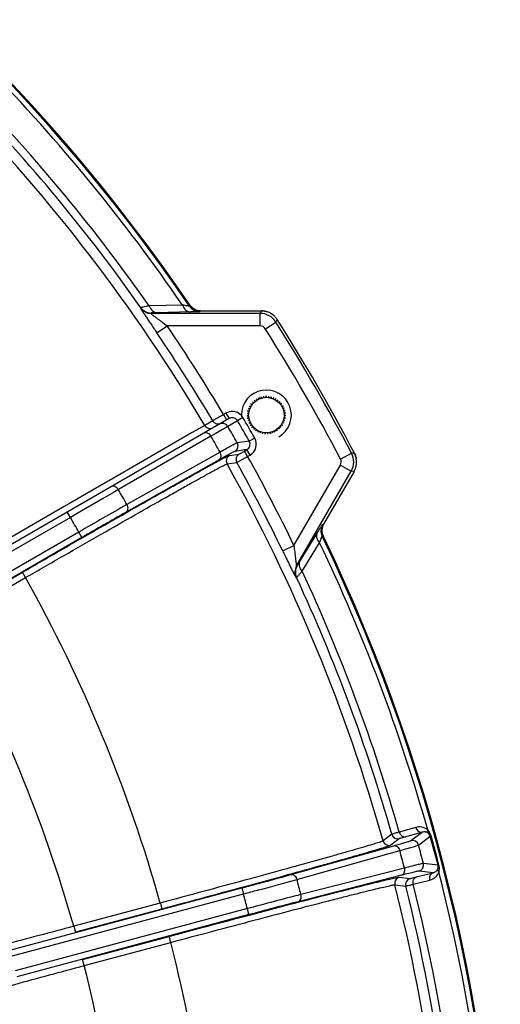
# Model space of a CAD drawing. Units: millimetres. Extents: x 1149 to 3228, y 2257 to 3727.
# Drawn here: x 2512 to 2550, y 3016 to 3095 of the extents above; entities that cross this region are included whole.
import ezdxf

# ---------------------------------------------------------------- set-up
doc = ezdxf.new("R2010")
doc.units = ezdxf.units.MM
doc.linetypes.add('HIDDEN', pattern=[0.2, 0.1, -0.1])
doc.layers.get('0').update_dxf_attribs({"lineweight": 30})
doc.layers.add('02___PRT_ALL_AXES', color=7, linetype='Continuous')
doc.layers.add('DEFAULT_2', color=8, linetype='HIDDEN')

msp = doc.modelspace()

# ---------------------------------------------------------------- linework, layer by layer
at = {"color": 0, "linetype": 'Continuous', "lineweight": -3}
for p, q in [((2521.45, 3071.924), (2521.427, 3071.896)), ((2524.777, 3072.137), (2522.108, 3072.069)), ((2525.398, 3072.107), (2525.332, 3072.058)), ((2522.268, 3071.5), (2522.244, 3071.471)), ((2530.989, 3071.471), (2522.244, 3071.471)), ((2525.431, 3071.585), (2522.757, 3071.524)), ((2526.224, 3071.671), (2526.158, 3071.621)), ((2526.224, 3071.671), (2531.099, 3071.671)), ((2531.099, 3071.671), (2530.989, 3071.471)), ((2530.989, 3070.471), (2530.989, 3071.471)), ((2522.735, 3069.91), (2523.563, 3070.471)), ((2530.989, 3070.471), (2523.563, 3070.471)), ((2531.412, 3070.239), (2532.256, 3070.774)), ((2532.365, 3070.974), (2532.256, 3070.774)), ((2527.856, 3063.26), (2527.409, 3062.998)), ((2527.999, 3063.343), (2527.856, 3063.26)), ((2528.066, 3063.383), (2527.999, 3063.343)), ((2528.257, 3063.493), (2528.066, 3063.383)), ((2528.066, 3063.383), (2528.316, 3062.95)), ((2528.257, 3063.493), (2528.507, 3063.06)), ((2528.507, 3063.06), (2476.729, 3033.166)), ((2526.57, 3062.512), (2526.093, 3062.237)), ((2527.203, 3062.877), (2526.57, 3062.512)), ((2527.216, 3062.885), (2527.203, 3062.877)), ((2527.346, 3062.961), (2527.216, 3062.885)), ((2527.409, 3062.998), (2527.346, 3062.961)), ((2528.407, 3062.428), (2527.98, 3062.181)), ((2529.189, 3062.88), (2528.407, 3062.428)), ((2529.621, 3063.132), (2529.189, 3062.88)), ((2525.569, 3061.934), (2518.946, 3058.113)), ((2527.054, 3061.646), (2519.648, 3057.371)), ((2526.093, 3062.237), (2525.569, 3061.934)), ((2527.441, 3061.87), (2527.054, 3061.646)), ((2527.98, 3062.181), (2527.441, 3061.87)), ((2530.126, 3061.253), (2529.164, 3061.116)), ((2530.56, 3061.499), (2530.126, 3061.253)), ((2527.792, 3060.368), (2520.338, 3056.178)), ((2528.536, 3060.105), (2529.311, 3060.216)), ((2529.94, 3060.573), (2528.98, 3060.436)), ((2529.125, 3059.539), (2529.997, 3060.028)), ((2529.311, 3060.216), (2529.747, 3060.461)), ((2529.747, 3060.461), (2529.94, 3060.573)), ((2529.997, 3060.028), (2529.747, 3060.461)), ((2530.19, 3060.14), (2529.94, 3060.573)), ((2529.997, 3060.028), (2530.19, 3060.14)), ((2537.426, 3059.821), (2538.312, 3060.285)), ((2538.54, 3060.279), (2538.312, 3060.285)), ((2527.721, 3059.752), (2520.267, 3055.561)), ((2528.35, 3059.428), (2529.125, 3059.539)), ((2533.703, 3052.908), (2537.417, 3059.339)), ((2537.417, 3059.339), (2538.282, 3058.839)), ((2533.91, 3051.266), (2538.282, 3058.839)), ((2538.51, 3058.834), (2536.072, 3054.613)), ((2538.51, 3058.834), (2538.282, 3058.839)), ((2518.835, 3058.049), (2515.748, 3056.269)), ((2518.946, 3058.113), (2518.835, 3058.049)), ((2519.265, 3057.149), (2518.39, 3056.643)), ((2519.648, 3057.371), (2519.265, 3057.149)), ((2515.748, 3056.269), (2515.315, 3056.019)), ((2518.39, 3056.643), (2516.347, 3055.462)), ((2515.315, 3056.019), (2510.532, 3053.26)), ((2515.808, 3055.151), (2515.558, 3055.584)), ((2516.347, 3055.462), (2515.808, 3055.151)), ((2515.808, 3055.151), (2500.104, 3046.084)), ((2535.996, 3054.58), (2536.072, 3054.613)), ((2516.487, 3053.978), (2500.782, 3044.911)), ((2516.737, 3053.545), (2516.487, 3053.978)), ((2534.212, 3051.683), (2535.601, 3053.968)), ((2516.737, 3053.545), (2501.032, 3044.478)), ((2534.359, 3050.849), (2535.752, 3053.126)), ((2535.962, 3053.646), (2536.038, 3053.679)), ((2532.804, 3052.471), (2533.703, 3052.908)), ((2505.76, 3047.18), (2511.975, 3050.768)), ((2512.225, 3050.335), (2511.975, 3050.768)), ((2533.91, 3051.266), (2533.946, 3051.272)), ((2506.011, 3046.748), (2512.223, 3050.334)), ((2533.869, 3050.345), (2533.905, 3050.351)), ((2543.462, 3030.352), (2542.136, 3029.977)), ((2541.54, 3029.8), (2540.839, 3029.275)), ((2542.151, 3029.454), (2541.45, 3028.928)), ((2543.973, 3029.978), (2542.647, 3029.603)), ((2543.06, 3029.294), (2543.973, 3029.978)), ((2543.672, 3028.943), (2544.615, 3029.652)), ((2544.682, 3029.67), (2544.615, 3029.652)), ((2533.452, 3026.579), (2541.686, 3028.887)), ((2533.938, 3026.193), (2542.172, 3028.501)), ((2542.548, 3027.103), (2534.262, 3024.984)), ((2545.238, 3027.328), (2544.066, 3027.47)), ((2545.305, 3027.345), (2545.238, 3027.328)), ((2542.319, 3026.526), (2534.034, 3024.407)), ((2542.135, 3026.372), (2543.005, 3026.266)), ((2543.254, 3025.806), (2544.59, 3026.145)), ((2543.509, 3026.386), (2544.845, 3026.724)), ((2544.845, 3026.724), (2543.712, 3026.86)), ((2510.951, 3020.53), (2529.53, 3025.508)), ((2529.53, 3025.508), (2529.659, 3025.026)), ((2541.78, 3025.766), (2542.649, 3025.662)), ((2511.081, 3020.047), (2529.659, 3025.026)), ((2529.973, 3023.856), (2511.394, 3018.878)), ((2523.006, 3024.303), (2516.077, 3022.446)), ((2523.137, 3023.82), (2516.205, 3021.963)), ((2523.008, 3024.303), (2523.137, 3023.82)), ((2530.102, 3023.373), (2529.973, 3023.856)), ((2530.102, 3023.373), (2511.523, 3018.395)), ((2516.076, 3022.446), (2516.205, 3021.963)), ((2516.79, 3019.781), (2523.722, 3021.639)), ((2523.851, 3021.156), (2523.722, 3021.639)), ((2516.921, 3019.299), (2523.849, 3021.155)), ((2516.919, 3019.299), (2516.79, 3019.781))]:
    msp.add_line(p, q, dxfattribs=at)
msp.add_circle((2531.494, 3063.341), 1.417, dxfattribs=at)
for centre, radius, start, end in [((2407.219, 2991.591), 143, 34.26704, 85.12422), ((2407.219, 2991.591), 142.918, 34.26558, 85.12534), ((2407.219, 2991.591), 142.504, 34.41729, 44.29761), ((2407.219, 2991.591), 140.271, 35.01076, 44.11798), ((2407.219, 2991.591), 138.832, 30.71965, 44.25028), ((2407.219, 2991.591), 139.65, 35.1169, 44.12096), ((2522.245, 3072.471), 1, 215.11691, 269.98182), ((2522.268, 3072.5), 1, 215.12132, 269.98196), ((2526.158, 3072.621), 1, 214.2655, 269.98935), ((2526.224, 3072.67), 1, 214.26648, 270.01237), ((2530.989, 3069.971), 1.5, 32.35455, 89.9912), ((2531.1, 3070.173), 1.497, 51.54201, 70.80534), ((2531.101, 3070.174), 1.496, 51.53536, 70.81007), ((2531.092, 3070.165), 1.508, 42.14386, 51.50259), ((2531.093, 3070.165), 1.508, 42.13496, 51.49578), ((2531.098, 3070.169), 1.501, 32.42137, 42.1675), ((2531.098, 3070.17), 1.501, 32.42161, 42.1587), ((2407.219, 2991.591), 140.563, 30.71335, 34.13704), ((2530.989, 3069.972), 0.5, 32.34403, 90.00099), ((2407.219, 2991.591), 147.001, 27.65498, 32.34502), ((2407.219, 2991.591), 148.001, 27.65499, 32.34502), ((2407.219, 2991.591), 148.2, 27.61198, 32.38802), ((2407.219, 2991.591), 139.563, 30.71589, 34.13704), ((2528.756, 3062.628), 0.999, 112.30117, 119.99523), ((2528.757, 3062.627), 1, 42.38191, 112.32741), ((2528.755, 3062.626), 1.003, 30.32264, 42.35827), ((2527.975, 3062.176), 0.5, 30.27903, 119.99399), ((2407.219, 2991.591), 140.372, 29.68885, 30.30722), ((2528.757, 3062.627), 0.5, 42.39035, 120.01982), ((2528.757, 3062.627), 0.501, 30.32265, 42.34822), ((2407.219, 2991.591), 141.275, 29.54386, 30.30525), ((2407.219, 2991.591), 141.775, 29.54386, 30.30525), ((2407.219, 2991.591), 138.809, 29.70106, 30.3104), ((2528.73, 3060.868), 0.5, 300.02604, 29.69664), ((2529.691, 3061.006), 0.5, 299.95046, 29.54405), ((2529.69, 3061.006), 1, 299.98952, 29.53724), ((2528.786, 3059.673), 0.5, 120.0094, 209.25759), ((2529.561, 3059.783), 0.5, 120.00954, 209.14202), ((2407.219, 2991.591), 140.563, 25.86296, 29.13561), ((2536.983, 3059.589), 1.5, 330.00952, 27.6462), ((2407.219, 2991.591), 138.832, 15.74972, 29.25028), ((2407.219, 2991.591), 139.563, 25.86296, 29.13462), ((2536.984, 3059.589), 0.5, 329.999, 27.65597), ((2537.203, 3059.587), 1.508, 339.75786, 349.11631), ((2537.203, 3059.588), 1.508, 339.74898, 349.10948), ((2537.214, 3059.584), 1.497, 349.15573, 8.41903), ((2537.215, 3059.584), 1.496, 349.14906, 8.42379), ((2537.209, 3059.584), 1.501, 330.03348, 339.78151), ((2537.21, 3059.585), 1.501, 330.03361, 339.77273), ((2407.219, 2991.591), 130.258, 29.72474, 30.33084), ((2719.553, 2702.928), 405.551, 119.42081, 120.04741), ((2687.886, 2758.011), 341.515, 119.39392, 120.07601), ((2407.219, 2991.591), 125.823, 29.72441, 30.34153), ((2536.863, 3054.08), 1, 150.03491, 205.74176), ((2536.938, 3054.113), 1, 149.98761, 205.73352), ((2407.219, 2991.591), 142.504, 15.70239, 25.58269), ((2407.219, 2991.591), 142.918, 334.26558, 25.73442), ((2407.219, 2991.591), 143, 334.26704, 25.73296), ((2534.776, 3050.766), 1, 150.01803, 204.88265), ((2534.813, 3050.772), 1, 150.01879, 204.87942), ((2407.219, 2991.591), 140.271, 15.88202, 24.98925), ((2407.219, 2991.591), 120.321, 15.77583, 29.22417), ((2407.219, 2991.591), 139.65, 15.87904, 24.88311), ((2407.219, 2991.591), 113.145, 15.82501, 29.17499), ((2542.021, 3029.937), 0.5, 195.87168, 284.9906), ((2543.189, 3028.811), 0.5, 15.30156, 104.99057), ((2407.219, 2991.591), 142.57, 14.51661, 15.48339), ((2407.219, 2991.591), 142.64, 14.51661, 15.48339), ((2541.32, 3029.411), 0.5, 195.74273, 285.00677), ((2407.219, 2991.591), 139.909, 14.70342, 15.29658), ((2407.219, 2991.591), 141.472, 14.69128, 15.30872), ((2543.582, 3027.343), 0.5, 285.02604, 14.69906), ((2407.219, 2991.591), 131.358, 14.72705, 15.27295), ((2542.264, 3025.889), 0.5, 105.0094, 194.25759), ((2543.134, 3025.784), 0.5, 105.01184, 194.12854), ((2407.219, 2991.591), 142.504, 0.70239, 14.29761), ((2407.219, 2991.591), 138.832, 0.74972, 14.25028), ((2407.219, 2991.591), 139.65, 0.87904, 14.12096), ((2407.219, 2991.591), 140.271, 0.88202, 14.11798), ((2407.219, 2991.591), 126.923, 14.72679, 15.27321), ((2635.262, 2632.212), 405.551, 104.421, 105.0476), ((2618.93, 2693.613), 341.515, 104.39392, 105.07601), ((2407.219, 2991.591), 120.321, 0.77583, 14.22417), ((2407.219, 2991.591), 113.145, 0.82501, 14.17499)]:
    msp.add_arc(centre, radius, start, end, dxfattribs=at)
for points, knots in [([(2521.427, 3071.896), (2521.423, 3071.892), (2521.438, 3071.87), (2521.452, 3071.836), (2521.491, 3071.776), (2521.538, 3071.699), (2521.6, 3071.603), (2521.702, 3071.447), (2521.851, 3071.222), (2522.05, 3070.925), (2522.268, 3070.601), (2522.499, 3070.26), (2522.656, 3070.028), (2522.735, 3069.91)], [0, 0, 0, 0, 0.006839, 0.024812, 0.05362, 0.092505, 0.1405, 0.196548, 0.32859, 0.480857, 0.646885, 0.821414, 1, 1, 1, 1]), ([(2522.108, 3072.069), (2522.017, 3072.051), (2521.858, 3072.019), (2521.674, 3071.981), (2521.563, 3071.955), (2521.506, 3071.943), (2521.472, 3071.932), (2521.454, 3071.928), (2521.45, 3071.924)], [0, 0, 0, 0, 0.411343, 0.722641, 0.836686, 0.921438, 0.976029, 1, 1, 1, 1]), ([(2522.108, 3072.069), (2522.165, 3071.92), (2522.326, 3071.657), (2522.621, 3071.527), (2522.757, 3071.524)], [0, 0, 0, 0, 0.539652, 1, 1, 1, 1]), ([(2525.332, 3072.058), (2525.328, 3072.055), (2525.311, 3072.058), (2525.28, 3072.058), (2525.23, 3072.065), (2525.133, 3072.078), (2524.98, 3072.102), (2524.85, 3072.124), (2524.777, 3072.137)], [0, 0, 0, 0, 0.025106, 0.082869, 0.172305, 0.291182, 0.605039, 1, 1, 1, 1]), ([(2524.777, 3072.137), (2524.834, 3071.986), (2524.996, 3071.719), (2525.293, 3071.587), (2525.431, 3071.585)], [0, 0, 0, 0, 0.539518, 1, 1, 1, 1]), ([(2526.236, 3071.671), (2526.073, 3071.671), (2525.742, 3071.75), (2525.487, 3071.976), (2525.395, 3072.111)], [0, 0, 0, 0, 0.500118, 1, 1, 1, 1]), ([(2522.244, 3071.471), (2522.241, 3071.469), (2522.266, 3071.45), (2522.284, 3071.429), (2522.339, 3071.387), (2522.4, 3071.338), (2522.475, 3071.281), (2522.589, 3071.194), (2522.744, 3071.078), (2522.939, 3070.932), (2523.214, 3070.729), (2523.422, 3070.575), (2523.563, 3070.471)], [0, 0, 0, 0, 0.00825, 0.033061, 0.071938, 0.121613, 0.179242, 0.242672, 0.381283, 0.529737, 0.683881, 1, 1, 1, 1]), ([(2522.757, 3071.524), (2522.69, 3071.523), (2522.573, 3071.519), (2522.436, 3071.515), (2522.352, 3071.51), (2522.31, 3071.508), (2522.285, 3071.503), (2522.27, 3071.503), (2522.268, 3071.5)], [0, 0, 0, 0, 0.407234, 0.720397, 0.8361, 0.922039, 0.976871, 1, 1, 1, 1]), ([(2526.158, 3071.621), (2526.152, 3071.617), (2526.131, 3071.615), (2526.091, 3071.61), (2526.028, 3071.606), (2525.904, 3071.599), (2525.702, 3071.592), (2525.528, 3071.587), (2525.431, 3071.585)], [0, 0, 0, 0, 0.026011, 0.082626, 0.169443, 0.285257, 0.596573, 1, 1, 1, 1]), ([(2527.203, 3062.877), (2527.247, 3062.804), (2527.375, 3062.677), (2527.549, 3062.632), (2527.635, 3062.633)], [0, 0, 0, 0, 0.500037, 1, 1, 1, 1]), ([(2527.054, 3061.646), (2527.002, 3061.736), (2526.867, 3061.886), (2526.663, 3061.941), (2526.576, 3061.925)], [0, 0, 0, 0, 0.540811, 1, 1, 1, 1]), ([(2529.164, 3061.116), (2529.152, 3061.114), (2529.115, 3061.094), (2529.039, 3061.058), (2528.923, 3060.995), (2528.768, 3060.911), (2528.574, 3060.805), (2528.244, 3060.622), (2527.98, 3060.473), (2527.792, 3060.368)], [0, 0, 0, 0, 0.024391, 0.078863, 0.163074, 0.276428, 0.418029, 0.586902, 1, 1, 1, 1]), ([(2511.975, 3050.768), (2513.028, 3051.376), (2515.097, 3052.568), (2518.108, 3054.294), (2520.894, 3055.883), (2523.028, 3057.092), (2524.547, 3057.946), (2525.518, 3058.49), (2526.364, 3058.959), (2527.076, 3059.351), (2527.649, 3059.662), (2528.037, 3059.868), (2528.274, 3059.989), (2528.394, 3060.049), (2528.477, 3060.085), (2528.52, 3060.103), (2528.536, 3060.105)], [0, 0, 0, 0, 0.191904, 0.376723, 0.547505, 0.697959, 0.763773, 0.822465, 0.873507, 0.916413, 0.950788, 0.976312, 0.985672, 0.992744, 0.997519, 1, 1, 1, 1]), ([(2528.98, 3060.436), (2528.969, 3060.434), (2528.935, 3060.415), (2528.865, 3060.383), (2528.758, 3060.325), (2528.616, 3060.249), (2528.438, 3060.151), (2528.136, 3059.984), (2527.893, 3059.848), (2527.721, 3059.752)], [0, 0, 0, 0, 0.024433, 0.078916, 0.163134, 0.276492, 0.418084, 0.586933, 1, 1, 1, 1]), ([(2527.721, 3059.752), (2527.763, 3059.776), (2527.837, 3059.854), (2527.884, 3060.014), (2527.87, 3060.195), (2527.824, 3060.312), (2527.792, 3060.368)], [0, 0, 0, 0, 0.21449, 0.451831, 0.717325, 1, 1, 1, 1]), ([(2512.223, 3050.334), (2513.249, 3050.927), (2515.263, 3052.088), (2518.195, 3053.769), (2520.908, 3055.317), (2522.986, 3056.495), (2524.465, 3057.327), (2525.411, 3057.856), (2526.235, 3058.314), (2526.928, 3058.695), (2527.486, 3058.998), (2527.864, 3059.198), (2528.095, 3059.315), (2528.212, 3059.373), (2528.293, 3059.408), (2528.334, 3059.426), (2528.35, 3059.428)], [0, 0, 0, 0, 0.191912, 0.37674, 0.547529, 0.697986, 0.763802, 0.822494, 0.873535, 0.916437, 0.950805, 0.976324, 0.985682, 0.992751, 0.997523, 1, 1, 1, 1]), ([(2519.648, 3057.371), (2519.616, 3057.426), (2519.538, 3057.525), (2519.389, 3057.628), (2519.226, 3057.667), (2519.121, 3057.641), (2519.079, 3057.617)], [0, 0, 0, 0, 0.283106, 0.548512, 0.785492, 1, 1, 1, 1]), ([(2520.267, 3055.561), (2520.309, 3055.586), (2520.383, 3055.664), (2520.43, 3055.824), (2520.415, 3056.005), (2520.369, 3056.122), (2520.338, 3056.178)], [0, 0, 0, 0, 0.214487, 0.451838, 0.717336, 1, 1, 1, 1]), ([(2535.601, 3053.968), (2535.652, 3054.052), (2535.743, 3054.2), (2535.85, 3054.371), (2535.918, 3054.475), (2535.953, 3054.528), (2535.978, 3054.56), (2535.99, 3054.577), (2535.996, 3054.58)], [0, 0, 0, 0, 0.40354, 0.714772, 0.830472, 0.917294, 0.974001, 1, 1, 1, 1]), ([(2536.039, 3053.675), (2535.969, 3053.822), (2535.9, 3054.156), (2535.997, 3054.482), (2536.078, 3054.623)], [0, 0, 0, 0, 0.499882, 1, 1, 1, 1]), ([(2535.752, 3053.126), (2535.651, 3053.251), (2535.5, 3053.525), (2535.535, 3053.848), (2535.601, 3053.968)], [0, 0, 0, 0, 0.539522, 1, 1, 1, 1]), ([(2535.752, 3053.126), (2535.778, 3053.196), (2535.824, 3053.32), (2535.88, 3053.465), (2535.917, 3053.554), (2535.936, 3053.601), (2535.951, 3053.628), (2535.957, 3053.644), (2535.962, 3053.646)], [0, 0, 0, 0, 0.394948, 0.708768, 0.827615, 0.917067, 0.974887, 1, 1, 1, 1]), ([(2532.804, 3052.471), (2532.866, 3052.344), (2532.988, 3052.092), (2533.168, 3051.722), (2533.339, 3051.371), (2533.497, 3051.05), (2533.617, 3050.809), (2533.702, 3050.642), (2533.754, 3050.541), (2533.797, 3050.461), (2533.83, 3050.398), (2533.852, 3050.369), (2533.864, 3050.344), (2533.869, 3050.345)], [0, 0, 0, 0, 0.17855, 0.353038, 0.519034, 0.671272, 0.803308, 0.859365, 0.907381, 0.946297, 0.975132, 0.993137, 1, 1, 1, 1]), ([(2533.703, 3052.908), (2533.723, 3052.734), (2533.752, 3052.476), (2533.791, 3052.137), (2533.819, 3051.896), (2533.842, 3051.703), (2533.86, 3051.562), (2533.873, 3051.467), (2533.884, 3051.39), (2533.893, 3051.321), (2533.902, 3051.295), (2533.906, 3051.264), (2533.91, 3051.266)], [0, 0, 0, 0, 0.316035, 0.470143, 0.61856, 0.757137, 0.820563, 0.878196, 0.927903, 0.966835, 0.991707, 1, 1, 1, 1]), ([(2533.946, 3051.272), (2533.95, 3051.273), (2533.958, 3051.285), (2533.974, 3051.304), (2533.997, 3051.34), (2534.043, 3051.41), (2534.116, 3051.526), (2534.177, 3051.626), (2534.212, 3051.683)], [0, 0, 0, 0, 0.0231, 0.077936, 0.163889, 0.279599, 0.592769, 1, 1, 1, 1]), ([(2534.359, 3050.849), (2534.259, 3050.973), (2534.112, 3051.244), (2534.146, 3051.564), (2534.212, 3051.683)], [0, 0, 0, 0, 0.539654, 1, 1, 1, 1]), ([(2533.905, 3050.352), (2533.91, 3050.353), (2533.923, 3050.367), (2533.95, 3050.391), (2533.988, 3050.433), (2534.066, 3050.517), (2534.192, 3050.657), (2534.299, 3050.779), (2534.359, 3050.849)], [0, 0, 0, 0, 0.023969, 0.078594, 0.163378, 0.277432, 0.588708, 1, 1, 1, 1]), ([(2544.405, 3030.159), (2544.27, 3030.272), (2543.952, 3030.416), (2543.611, 3030.394), (2543.462, 3030.352)], [0, 0, 0, 0, 0.533153, 1, 1, 1, 1]), ([(2543.462, 3030.352), (2543.496, 3030.234), (2543.599, 3030.068), (2543.811, 3029.965), (2543.923, 3029.965), (2543.973, 3029.978)], [0, 0, 0, 0, 0.533978, 0.77573, 1, 1, 1, 1]), ([(2544.405, 3030.159), (2544.393, 3030.108), (2544.384, 3030.011), (2544.426, 3029.919), (2544.457, 3029.89)], [0, 0, 0, 0, 0.552629, 1, 1, 1, 1]), ([(2544.682, 3029.67), (2544.669, 3029.719), (2544.607, 3029.897), (2544.501, 3030.06), (2544.405, 3030.159)], [0, 0, 0, 0, 0.267986, 1, 1, 1, 1]), ([(2542.136, 3029.977), (2542.053, 3029.954), (2541.91, 3029.912), (2541.725, 3029.862), (2541.612, 3029.822), (2541.554, 3029.81), (2541.54, 3029.8)], [0, 0, 0, 0, 0.414018, 0.723406, 0.920277, 1, 1, 1, 1]), ([(2541.686, 3028.887), (2541.876, 3028.94), (2542.144, 3029.016), (2542.476, 3029.111), (2542.67, 3029.168), (2542.825, 3029.215), (2542.941, 3029.249), (2543.014, 3029.276), (2543.051, 3029.287), (2543.06, 3029.294)], [0, 0, 0, 0, 0.413067, 0.581916, 0.723509, 0.836867, 0.921084, 0.975567, 1, 1, 1, 1]), ([(2542.136, 3029.978), (2542.17, 3029.859), (2542.273, 3029.693), (2542.485, 3029.59), (2542.597, 3029.59), (2542.647, 3029.603)], [0, 0, 0, 0, 0.533977, 0.77573, 1, 1, 1, 1]), ([(2542.647, 3029.603), (2542.578, 3029.584), (2542.458, 3029.549), (2542.304, 3029.507), (2542.21, 3029.473), (2542.162, 3029.463), (2542.151, 3029.454)], [0, 0, 0, 0, 0.414016, 0.723347, 0.920223, 1, 1, 1, 1]), ([(2544.457, 3029.89), (2544.385, 3029.948), (2544.219, 3030.016), (2544.046, 3030), (2543.973, 3029.978)], [0, 0, 0, 0, 0.546689, 1, 1, 1, 1]), ([(2544.615, 3029.652), (2544.607, 3029.682), (2544.572, 3029.772), (2544.508, 3029.849), (2544.457, 3029.89)], [0, 0, 0, 0, 0.324035, 1, 1, 1, 1]), ([(2540.839, 3029.275), (2540.827, 3029.266), (2540.785, 3029.249), (2540.703, 3029.217), (2540.579, 3029.175), (2540.333, 3029.095), (2539.924, 3028.969), (2539.316, 3028.789), (2538.556, 3028.568), (2537.65, 3028.309), (2536.607, 3028.014), (2534.973, 3027.557), (2532.67, 3026.92), (2529.657, 3026.096), (2526.396, 3025.212), (2524.15, 3024.609), (2523.006, 3024.303)], [0, 0, 0, 0, 0.002477, 0.007248, 0.014318, 0.023676, 0.049194, 0.083562, 0.126463, 0.177504, 0.236196, 0.302011, 0.452468, 0.623256, 0.808085, 1, 1, 1, 1]), ([(2541.45, 3028.928), (2541.437, 3028.919), (2541.394, 3028.901), (2541.31, 3028.868), (2541.182, 3028.825), (2540.929, 3028.743), (2540.509, 3028.615), (2539.885, 3028.429), (2539.104, 3028.203), (2538.174, 3027.937), (2537.103, 3027.634), (2535.425, 3027.165), (2533.06, 3026.511), (2529.967, 3025.664), (2526.618, 3024.755), (2524.312, 3024.135), (2523.137, 3023.82)], [0, 0, 0, 0, 0.002481, 0.007255, 0.014327, 0.023687, 0.049211, 0.083585, 0.126491, 0.177532, 0.236224, 0.302038, 0.452491, 0.623272, 0.808093, 1, 1, 1, 1]), ([(2541.686, 3028.887), (2541.733, 3028.899), (2541.841, 3028.896), (2541.987, 3028.816), (2542.105, 3028.679), (2542.155, 3028.563), (2542.172, 3028.501)], [0, 0, 0, 0, 0.21449, 0.451836, 0.71733, 1, 1, 1, 1]), ([(2542.172, 3028.501), (2542.379, 3028.559), (2542.671, 3028.642), (2543.034, 3028.745), (2543.246, 3028.807), (2543.415, 3028.858), (2543.541, 3028.895), (2543.621, 3028.924), (2543.661, 3028.935), (2543.672, 3028.943)], [0, 0, 0, 0, 0.413098, 0.581972, 0.723572, 0.836926, 0.921137, 0.975608, 1, 1, 1, 1]), ([(2542.319, 3026.526), (2542.366, 3026.539), (2542.457, 3026.595), (2542.544, 3026.737), (2542.577, 3026.915), (2542.563, 3027.04), (2542.547, 3027.102)], [0, 0, 0, 0, 0.214489, 0.451831, 0.717325, 1, 1, 1, 1]), ([(2544.066, 3027.47), (2544.053, 3027.471), (2544.013, 3027.461), (2543.93, 3027.446), (2543.802, 3027.415), (2543.63, 3027.375), (2543.415, 3027.322), (2543.05, 3027.231), (2542.756, 3027.156), (2542.548, 3027.103)], [0, 0, 0, 0, 0.024392, 0.078864, 0.163076, 0.276431, 0.41803, 0.586896, 1, 1, 1, 1]), ([(2544.845, 3026.724), (2544.919, 3026.742), (2545.077, 3026.815), (2545.187, 3026.956), (2545.22, 3027.042)], [0, 0, 0, 0, 0.453354, 1, 1, 1, 1]), ([(2545.309, 3026.784), (2545.274, 3026.822), (2545.217, 3026.901), (2545.208, 3027.002), (2545.22, 3027.042)], [0, 0, 0, 0, 0.552637, 1, 1, 1, 1]), ([(2545.22, 3027.042), (2545.227, 3027.06), (2545.256, 3027.152), (2545.257, 3027.254), (2545.238, 3027.328)], [0, 0, 0, 0, 0.200641, 1, 1, 1, 1]), ([(2545.309, 3026.784), (2545.32, 3026.826), (2545.355, 3027.012), (2545.341, 3027.206), (2545.305, 3027.345)], [0, 0, 0, 0, 0.233468, 1, 1, 1, 1]), ([(2523.722, 3021.639), (2524.896, 3021.954), (2527.203, 3022.569), (2530.558, 3023.457), (2533.66, 3024.271), (2536.035, 3024.886), (2537.723, 3025.319), (2538.802, 3025.592), (2539.74, 3025.827), (2540.53, 3026.021), (2541.164, 3026.173), (2541.592, 3026.272), (2541.852, 3026.327), (2541.984, 3026.353), (2542.073, 3026.367), (2542.119, 3026.374), (2542.135, 3026.372)], [0, 0, 0, 0, 0.191904, 0.376723, 0.547505, 0.697959, 0.763773, 0.822465, 0.873507, 0.916413, 0.950788, 0.976312, 0.985672, 0.992744, 0.997519, 1, 1, 1, 1]), ([(2529.53, 3025.508), (2529.896, 3025.606), (2531.204, 3025.959), (2532.512, 3026.315), (2533.452, 3026.579)], [0, 0, 0, 0, 0.279222, 1, 1, 1, 1]), ([(2529.659, 3025.026), (2530.058, 3025.133), (2531.486, 3025.517), (2532.912, 3025.906), (2533.938, 3026.193)], [0, 0, 0, 0, 0.279228, 1, 1, 1, 1]), ([(2533.452, 3026.579), (2533.499, 3026.591), (2533.607, 3026.588), (2533.753, 3026.508), (2533.871, 3026.371), (2533.921, 3026.255), (2533.938, 3026.193)], [0, 0, 0, 0, 0.214484, 0.451828, 0.717327, 1, 1, 1, 1]), ([(2543.712, 3026.86), (2543.7, 3026.862), (2543.663, 3026.853), (2543.587, 3026.839), (2543.469, 3026.811), (2543.312, 3026.774), (2543.115, 3026.726), (2542.78, 3026.643), (2542.51, 3026.575), (2542.319, 3026.526)], [0, 0, 0, 0, 0.024433, 0.078917, 0.163134, 0.276492, 0.418085, 0.586933, 1, 1, 1, 1]), ([(2543.005, 3026.266), (2543.018, 3026.265), (2543.065, 3026.28), (2543.164, 3026.298), (2543.318, 3026.339), (2543.439, 3026.368), (2543.509, 3026.386)], [0, 0, 0, 0, 0.079744, 0.276661, 0.586018, 1, 1, 1, 1]), ([(2543.254, 3025.806), (2543.224, 3025.925), (2543.23, 3026.121), (2543.362, 3026.316), (2543.459, 3026.372), (2543.509, 3026.386)], [0, 0, 0, 0, 0.533978, 0.77573, 1, 1, 1, 1]), ([(2544.59, 3026.145), (2544.56, 3026.264), (2544.566, 3026.459), (2544.698, 3026.654), (2544.795, 3026.711), (2544.845, 3026.724)], [0, 0, 0, 0, 0.533978, 0.77573, 1, 1, 1, 1]), ([(2544.59, 3026.145), (2544.739, 3026.183), (2545.046, 3026.334), (2545.249, 3026.618), (2545.309, 3026.784)], [0, 0, 0, 0, 0.466898, 1, 1, 1, 1]), ([(2523.849, 3021.155), (2524.993, 3021.462), (2527.24, 3022.063), (2530.506, 3022.928), (2533.527, 3023.721), (2535.84, 3024.321), (2537.484, 3024.742), (2538.534, 3025.008), (2539.448, 3025.237), (2540.217, 3025.426), (2540.834, 3025.573), (2541.251, 3025.669), (2541.504, 3025.723), (2541.633, 3025.748), (2541.72, 3025.762), (2541.765, 3025.768), (2541.78, 3025.766)], [0, 0, 0, 0, 0.191912, 0.37674, 0.547529, 0.697986, 0.763802, 0.822494, 0.873535, 0.916437, 0.950805, 0.976324, 0.985682, 0.992751, 0.997523, 1, 1, 1, 1]), ([(2542.649, 3025.662), (2542.666, 3025.661), (2542.722, 3025.679), (2542.84, 3025.701), (2543.025, 3025.749), (2543.17, 3025.785), (2543.254, 3025.806)], [0, 0, 0, 0, 0.079757, 0.276657, 0.586033, 1, 1, 1, 1]), ([(2534.034, 3024.407), (2534.081, 3024.421), (2534.172, 3024.477), (2534.259, 3024.619), (2534.292, 3024.797), (2534.278, 3024.922), (2534.262, 3024.984)], [0, 0, 0, 0, 0.214487, 0.451838, 0.717336, 1, 1, 1, 1]), ([(2516.077, 3022.446), (2514.226, 3021.951), (2510.702, 3021.015), (2505.847, 3019.742), (2501.986, 3018.752), (2499.797, 3018.205), (2498.936, 3018.005)], [0, 0, 0, 0, 0.324711, 0.617679, 0.850343, 1, 1, 1, 1]), ([(2499.856, 3014.574), (2500.701, 3014.831), (2502.87, 3015.452), (2506.709, 3016.526), (2511.55, 3017.851), (2515.07, 3018.802), (2516.921, 3019.299)], [0, 0, 0, 0, 0.149657, 0.382321, 0.675289, 1, 1, 1, 1])]:
    msp.add_open_spline(points, degree=3, knots=knots, dxfattribs=at)
for points in [[(2531.593, 3071.587), (2531.435, 3071.642), (2531.266, 3071.671), (2531.099, 3071.671)], [(2531.099, 3071.671), (2531.266, 3071.671), (2531.435, 3071.642), (2531.593, 3071.587)], [(2526.57, 3062.512), (2526.635, 3062.403), (2526.751, 3062.315), (2526.874, 3062.283)], [(2527.635, 3062.633), (2527.678, 3062.633), (2527.722, 3062.639), (2527.763, 3062.65)], [(2527.763, 3062.65), (2527.805, 3062.662), (2527.846, 3062.678), (2527.883, 3062.7)], [(2526.576, 3061.925), (2526.544, 3061.92), (2526.513, 3061.909), (2526.485, 3061.893)], [(2526.874, 3062.283), (2526.956, 3062.262), (2527.048, 3062.263), (2527.13, 3062.285)], [(2527.13, 3062.285), (2527.172, 3062.296), (2527.213, 3062.313), (2527.25, 3062.334)], [(2538.695, 3059.803), (2538.67, 3059.968), (2538.618, 3060.131), (2538.54, 3060.279)], [(2538.54, 3060.279), (2538.617, 3060.132), (2538.67, 3059.968), (2538.695, 3059.803)]]:
    msp.add_open_spline(points, degree=3, dxfattribs=at)
at = {"layer": '02___PRT_ALL_AXES', "color": 0, "linetype": 'Continuous', "lineweight": -3}
msp.add_arc((2531.494, 3063.341), 2, 300, 180, dxfattribs=at)
at = {"layer": 'DEFAULT_2', "color": 0, "linetype": 'HIDDEN', "lineweight": -3}
msp.add_circle((2531.494, 3063.341), 1.5, dxfattribs=at)

doc.saveas('drawing.dxf')
